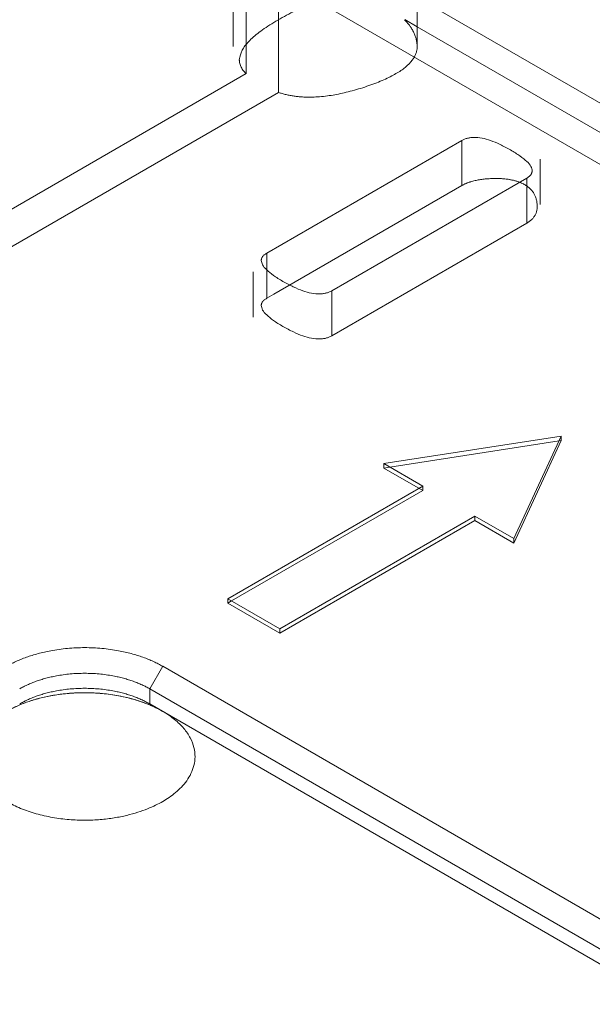
# Model space of a CAD drawing. Units: millimetres. Extents: x -1025 to 1025, y -712 to 712.
# Drawn here: x 751 to 782, y 394 to 447 of the extents above; entities that cross this region are included whole.
import ezdxf

# ---------------------------------------------------------------- set-up
doc = ezdxf.new("R2010")
doc.units = ezdxf.units.MM
doc.header["$LTSCALE"] = 5
doc.header["$MEASUREMENT"] = 0
doc.layers.add('Hidden', color=7, linetype='Continuous', lineweight=70, true_color=0x4c0026)

msp = doc.modelspace()

# ---------------------------------------------------------------- linework, layer by layer
at = {"color": 58, "lineweight": 18, "true_color": 0x4c4c00}
for p, q in [((772.514, 445.847), (772.514, 469.998)), ((764.975, 458.057), (764.975, 443.36)), ((772.514, 446.931), (783.728, 440.457)), ((750.19, 434.824), (764.975, 443.36)), ((774.939, 440.744), (764.332, 434.62)), ((774.939, 440.744), (774.939, 438.294)), ((767.868, 432.579), (778.475, 438.702)), ((774.939, 438.294), (764.723, 432.396)), ((764.332, 434.62), (764.332, 432.579)), ((780.356, 424.683), (770.696, 423.189)), ((780.233, 424.419), (771.031, 422.996)), ((777.768, 419.106), (780.356, 424.683)), ((770.696, 423.189), (772.818, 421.964)), ((772.818, 421.964), (762.211, 415.84)), ((772.818, 421.964), (772.818, 421.719)), ((772.818, 421.719), (762.423, 415.718)), ((765.04, 414.208), (775.646, 420.331)), ((775.646, 420.331), (777.768, 419.106)), ((762.211, 415.84), (765.04, 414.208)), ((758.676, 412.166), (757.969, 410.942)), ((758.676, 412.166), (786.96, 395.836)), ((757.969, 410.942), (757.969, 410.125)), ((757.969, 410.942), (786.253, 394.612)), ((757.969, 410.125), (786.253, 393.795))]:
    msp.add_line(p, q, dxfattribs=at)
for points in [[(764.975, 443.36), (766.845, 442.724), (772.514, 444.593), (772.514, 445.847)], [(778.475, 438.702), (779.359, 439.213), (775.823, 441.254), (774.939, 440.744)], [(778.085, 438.478), (777.426, 438.729), (775.498, 438.617), (774.939, 438.294)], [(764.332, 434.62), (763.449, 434.11), (766.984, 432.068), (767.868, 432.579)]]:
    msp.add_open_spline(points, degree=2, dxfattribs=at)
for points, weights in [([(750.19, 412.166), (752.676, 413.601), (756.19, 413.601), (758.676, 412.166)], [1, 0.804737854124, 0.804737854124, 1]), ([(750.897, 410.942), (752.969, 412.137), (755.897, 412.137), (757.969, 410.942)], [1, 0.804737854124, 0.804737854124, 1]), ([(750.19, 409.717), (752.676, 411.152), (756.19, 411.152), (758.676, 409.717)], [1, 0.804737854099, 0.804737854099, 1]), ([(750.897, 410.125), (752.969, 411.321), (755.897, 411.321), (757.969, 410.125)], [1, 0.804737854124, 0.804737854124, 1])]:
    msp.add_rational_spline(points, weights, degree=3, dxfattribs=at)
at = {"layer": 'Hidden', "color": 58, "lineweight": 18, "true_color": 0x4c4c00}
for p, q in [((801.652, 431.706), (567.662, 566.8)), ((566.186, 564.317), (800.177, 429.222)), ((762.514, 458.678), (762.514, 445.847)), ((763.207, 444.381), (763.207, 459.078)), ((771.837, 447.322), (772.514, 446.931)), ((677.776, 395.057), (763.207, 444.381)), ((779.207, 437.274), (779.207, 439.723)), ((778.475, 438.702), (778.475, 436.253)), ((767.868, 430.129), (778.475, 436.253)), ((763.6, 433.599), (763.6, 431.15)), ((764.332, 432.579), (764.332, 432.17)), ((767.868, 432.579), (767.868, 430.129)), ((764.723, 432.396), (764.332, 432.17)), ((777.768, 418.862), (780.356, 424.438)), ((780.356, 424.438), (780.233, 424.419)), ((780.356, 424.683), (780.356, 424.438)), ((770.696, 423.189), (770.696, 422.944)), ((771.031, 422.996), (770.696, 422.944)), ((770.696, 422.944), (772.818, 421.719)), ((775.646, 420.331), (775.646, 420.086)), ((765.04, 413.963), (775.646, 420.086)), ((775.646, 420.086), (777.768, 418.862)), ((777.768, 419.106), (777.768, 418.862)), ((762.211, 415.84), (762.211, 415.596)), ((762.423, 415.718), (762.211, 415.596)), ((762.211, 415.596), (765.04, 413.963)), ((765.04, 414.208), (765.04, 413.963))]:
    msp.add_line(p, q, dxfattribs=at)
for points in [[(770.054, 448.333), (767.969, 449.043), (761.978, 445.585), (763.207, 444.381)], [(772.514, 445.847), (772.514, 446.227), (772.156, 446.986), (771.822, 447.313)], [(778.475, 436.253), (779.159, 436.648), (778.893, 438.17), (778.085, 438.478)], [(764.332, 432.17), (763.449, 431.66), (766.984, 429.619), (767.868, 430.129)]]:
    msp.add_open_spline(points, degree=2, dxfattribs=at)
msp.add_rational_spline([(750.19, 409.717), (758.676, 414.616), (767.161, 409.717), (758.676, 404.818), (750.19, 399.919), (741.705, 404.818), (750.19, 409.717)], [1, 0.333333333333, 0.333333333333, 1, 0.333333333333, 0.333333333333, 1], degree=3, knots=[0, 0, 0, 0, 0.5, 0.5, 0.5, 1, 1, 1, 1], dxfattribs=at)

doc.saveas('drawing.dxf')
